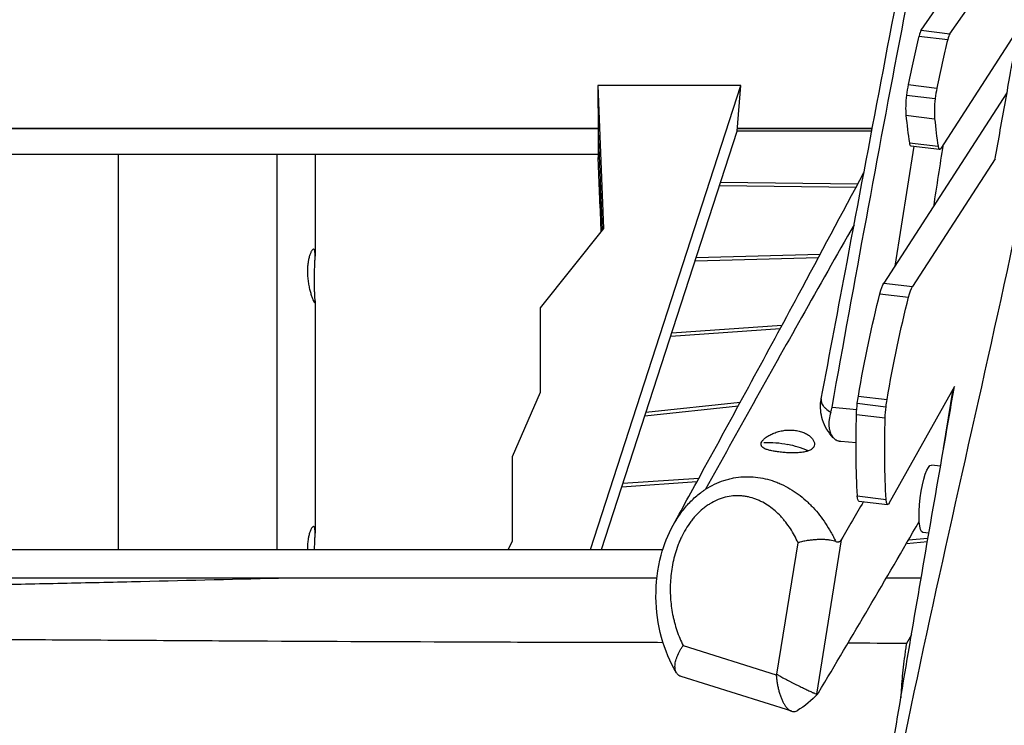
# Model space of a CAD drawing. Units: millimetres. Extents: x -8092 to 5597, y -7084 to 8160.
# Drawn here: x 0 to 700, y -3043 to -2541 of the extents above; entities that cross this region are included whole.
import ezdxf

# ---------------------------------------------------------------- set-up
doc = ezdxf.new("R2010")
doc.units = ezdxf.units.MM
doc.header["$LTSCALE"] = 20
doc.linetypes.add('HIDDEN', pattern=[9.525, 6.35, -3.175])
doc.layers.add('2d', color=230, linetype='Continuous')
doc.layers.add('CSA-SafetyZone', color=63, linetype='HIDDEN')

msp = doc.modelspace()

# ---------------------------------------------------------------- linework, layer by layer
at = {"layer": '2d'}
for p, q in [((640.88, -2548.92), (730.56, -2419.23)), ((661.27, -2551.42), (724.42, -2460.1)), ((710.01, -2547.49), (654.77, -2632.75)), ((639.35, -2552.99), (659.74, -2555.49)), ((640.88, -2548.92), (661.27, -2551.42)), ((405.75, -2917.71), (512.65, -2588.06)), ((410.97, -2588.06), (415.08, -2689.78)), ((410.97, -2588.06), (411.29, -2620.52)), ((512.65, -2588.06), (410.97, -2588.06)), ((510.06, -2620.52), (512.65, -2588.06)), ((631.64, -2587.5), (652.03, -2590)), ((701.88, -2593.38), (614.38, -2728.42)), ((630.47, -2594.88), (650.87, -2597.38)), ((630.07, -2609.19), (650.46, -2611.69)), ((411.28, -2618.99), (-411.28, -2618.99)), ((-411.27, -2618.48), (411.27, -2618.48)), ((411.28, -2620.26), (411.29, -2620.26)), ((411.28, -2620.26), (411.28, -2639.29)), ((411.28, -2620.26), (414.14, -2690.96)), ((413.69, -2917.71), (510.06, -2620.52)), ((510.08, -2620.26), (605.79, -2620.26)), ((606.02, -2618.99), (510.19, -2618.99)), ((510.23, -2618.48), (606.12, -2618.48)), ((613.58, -2620.26), (613.58, -2620.26)), ((613.82, -2618.99), (613.82, -2618.99)), ((613.92, -2618.48), (613.92, -2618.48)), ((635.74, -2631.22), (622.08, -2716.54)), ((632.49, -2628.82), (652.89, -2631.32)), ((633.48, -2630.94), (653.87, -2633.44)), ((411.2, -2637.18), (-411.2, -2637.18)), ((70, -2637.18), (70, -2917.71)), ((182.92, -2637.18), (182.92, -2917.71)), ((210, -2637.18), (210, -2709.24)), ((411.2, -2637.18), (411.28, -2637.18)), ((412.73, -2675.21), (411.28, -2639.29)), ((693.52, -2640.27), (634.78, -2730.92)), ((412.73, -2675.21), (412.73, -2656.18)), ((412.82, -2677.33), (412.82, -2658.3)), ((497.52, -2659.21), (594.65, -2660.26)), ((595.78, -2658.16), (498.2, -2657.1)), ((412.82, -2675.21), (412.73, -2675.21)), ((413.41, -2691.88), (412.82, -2677.33)), ((415.08, -2689.78), (370, -2746.11)), ((568.99, -2708.21), (480.88, -2710.51)), ((480.19, -2712.65), (567.84, -2710.35)), ((614.38, -2728.42), (634.78, -2730.92)), ((611.54, -2736.01), (631.94, -2738.51)), ((210, -2741.06), (210, -2906.2)), ((370, -2746.11), (370, -2806.12)), ((462.82, -2766.22), (540.71, -2760.76)), ((541.91, -2758.54), (463.53, -2764.03)), ((370, -2806.12), (350, -2851.81)), ((618.09, -2884.88), (664.74, -2801.73)), ((656.84, -2845.95), (663.61, -2803.75)), ((512.17, -2813.36), (445.23, -2820.45)), ((595.49, -2813.82), (615.89, -2816.32)), ((596.22, -2808.76), (616.62, -2811.26)), ((444.5, -2822.71), (510.91, -2815.67)), ((577.56, -2816.57), (595.08, -2818.26)), ((594.91, -2821.74), (615.3, -2824.24)), ((527.26, -2841.88), (527.26, -2841.88)), ((594.61, -2841.94), (583.72, -2840.89)), ((350, -2851.81), (350, -2911.74)), ((654.64, -2858.53), (648.15, -2857.72)), ((428.15, -2873.12), (481.5, -2869.51)), ((482.71, -2867.29), (428.86, -2870.94)), ((595.51, -2879.68), (615.91, -2882.18)), ((596.64, -2883.33), (617.04, -2885.83)), ((350, -2911.74), (347.27, -2917.71)), ((584.11, -2910.75), (566.51, -3020.55)), ((645.71, -2909.95), (631.8, -2911.09)), ((646.37, -2906.17), (642.17, -2905.64)), ((-395.95, -2917.71), (457.25, -2917.71)), ((538.37, -3006.37), (553.35, -2912.91)), ((630.48, -2913.35), (645.34, -2912.14)), ((453.03, -2937.99), (-396.15, -2937.99)), ((640.89, -2937.99), (616.1, -2937.99)), ((633.98, -2978.4), (630.44, -2984.52)), ((182.92, -2982.96), (182.92, -2982.96)), ((210, -2983.09), (210, -2983.1)), ((332.59, -2983.61), (332.59, -2983.61)), ((471.72, -2986.02), (537.86, -3006.79)), ((622.59, -2984.46), (622.59, -2984.46)), ((627.68, -2984.5), (627.68, -2984.5)), ((548.98, -3032.68), (470.15, -3007.93))]:
    msp.add_line(p, q, dxfattribs=at)
at = {"layer": '2d', "extrusion": (0, 0, -1)}
msp.add_arc((-593.68, -2875.55), 75, 356.14098, 356.14291, dxfattribs=at)
at = {"layer": '2d'}
for centre, major_axis, ratio, start_param, end_param in [((664.59, -2668.68), (26.76, 218.37), 0.206475, 1.037904, 1.215314), ((640.5, -2558.25), (1.22, 9.93), 0.206475, 0.375029, 1.037904), ((660.89, -2560.75), (1.22, 9.93), 0.206475, 0.375029, 1.037904), ((684.98, -2671.18), (26.76, 218.37), 0.206475, 1.037904, 1.215314), ((634.63, -2594.88), (2.43, 19.85), 0.206475, 1.215314, 1.595818), ((634.63, -2594.88), (2.43, 19.85), 0.206475, 1.595818, 2.400482), ((655.03, -2597.38), (2.43, 19.85), 0.206475, 1.215314, 1.595818), ((655.03, -2597.38), (2.43, 19.85), 0.206475, 1.595818, 2.400482), ((698.5, -2394.6), (36.49, 297.77), 0.206475, 2.400482, 2.500932), ((718.89, -2397.1), (36.49, 297.77), 0.206475, 2.400482, 2.500932), ((634.69, -2621.02), (1.22, 9.93), 0.206475, 2.500932, 3.141593), ((655.09, -2623.52), (1.22, 9.93), 0.206475, 2.500932, 3.542801), ((546.06, -2911.07), (-48.81, 56.95), 0.812866, -1.029334, -0.811885)]:
    msp.add_ellipse(centre, major_axis=major_axis, ratio=ratio, start_param=start_param, end_param=end_param, dxfattribs=at)
at = {"layer": '2d', "extrusion": (0, 0, -1)}
for centre, major_axis, ratio, start_param, end_param in [((613.74, -2746.89), (2.43, 19.85), 0.206475, -1.016021, -0.401209), ((639.07, -2872.06), (30.41, 248.14), 0.206475, -1.338236, -1.016021), ((634.14, -2749.39), (2.43, 19.85), 0.206475, -1.016021, -0.401209), ((659.47, -2874.56), (30.41, 248.14), 0.206475, -1.338236, -1.016021), ((599.65, -2813.82), (2.43, 19.85), 0.206475, 4.27669, 4.687368), ((599.65, -2813.82), (2.43, 19.85), 0.206475, 4.687368, 4.94495), ((620.05, -2816.32), (2.43, 19.85), 0.206475, 4.687368, 4.94495), ((620.05, -2816.32), (2.43, 19.85), 0.206475, 4.27669, 4.687368), ((654.19, -2722.71), (30.41, 248.14), 0.206475, 4.002467, 4.27669), ((674.59, -2725.21), (30.41, 248.14), 0.206475, 4.002467, 4.27669), ((546.06, -2911.07), (-48.81, 56.95), 0.812866, 0.555761, 0.811885), ((645.16, -2881.68), (2.99, 23.96), 0.205583, 3.141593, 6.283185), ((597.86, -2873.4), (1.22, 9.93), 0.206475, 3.141593, 4.002467), ((618.26, -2875.9), (1.22, 9.93), 0.206475, 2.675316, 4.002467)]:
    msp.add_ellipse(centre, major_axis=major_axis, ratio=ratio, start_param=start_param, end_param=end_param, dxfattribs=at)
at = {"layer": '2d'}
for points, knots in [([(829.42, -1745.36), (827.78, -1757.62), (797.41, -1992.07), (778.71, -2452.5), (604.57, -3093.41), (552.66, -3521.94), (531.12, -3728.1)], [0.4907803, 0.4907803, 0.4907803, 0.4907803, 0.4999833, 0.6667, 0.8333897, 0.9871277, 0.9871277, 0.9871277, 0.9871277]), ([(577.56, -2816.57), (585.57, -2771.99), (593.67, -2727.41), (610.15, -2638.31), (618.52, -2593.78), (635.64, -2504.77), (644.4, -2460.3), (661.8, -2371.33), (670.44, -2326.84), (682.87, -2260.02), (686.92, -2237.74), (693.44, -2200.71), (695.98, -2185.97), (698.46, -2171.23)], [0.0616988, 0.0616988, 0.0616988, 0.0616988, 0.1995567, 0.1995567, 0.3374146, 0.3374146, 0.4752725, 0.4752725, 0.6131304, 0.6131304, 0.6820593, 0.6820593, 0.7275809, 0.7275809, 0.7275809, 0.7275809]), ([(569.88, -2810.72), (575.99, -2778.35), (582.08, -2746), (604.33, -2627.86), (620.63, -2542.2), (636.82, -2456.62)], [0, 0, 0, 0, 10.000019, 10.000019, 36.523654, 36.523654, 36.523654, 36.523654]), ([(693.51, -2640.01), (694.72, -2633.24), (695.94, -2626.46), (699.58, -2606.21), (702.01, -2592.71), (705.31, -2574.18), (706.2, -2569.15), (707.09, -2564.11)], [0.44621461, 0.44621461, 0.44621461, 0.44621461, 0.46756988, 0.46756988, 0.51007624, 0.51007624, 0.52589753, 0.52589753, 0.52589753, 0.52589753]), ([(464.58, -2900.39), (472.04, -2886.78), (479.49, -2873.18), (509.31, -2818.69), (531.51, -2777.89), (569.11, -2708.05), (584.59, -2679.04), (600.18, -2649.93)], [0.018533, 0.018533, 0.018533, 0.018533, 10, 10, 40.000043, 40.000043, 61.172187, 61.172187, 61.172187, 61.172187]), ([(593.2, -2686.98), (580.64, -2709.02), (544.83, -2772.19), (510.01, -2834.54), (487.67, -2874.94)], [0.80199852, 0.80199852, 0.80199852, 0.80199852, 0.83337175, 0.89211127, 0.89211127, 0.89211127, 0.89211127]), ([(209.49, -2726.71), (209.49, -2725.47), (209.51, -2724.22), (209.55, -2722.35), (209.56, -2721.73), (209.6, -2720.48), (209.62, -2719.85), (209.69, -2718.02), (209.74, -2716.83), (209.82, -2715.12), (209.84, -2714.55), (209.89, -2713.46), (209.91, -2712.93), (209.97, -2711.4), (209.99, -2710.46), (210, -2709.16), (210, -2708.75), (209.98, -2707.99), (209.97, -2707.63), (209.93, -2706.97), (209.9, -2706.67), (209.83, -2706.11), (209.79, -2705.86), (209.64, -2705.19), (209.51, -2704.87), (209.27, -2704.57), (209.18, -2704.5), (208.99, -2704.41), (208.89, -2704.4), (208.57, -2704.46), (208.34, -2704.62), (207.96, -2705.04), (207.82, -2705.2), (207.56, -2705.59), (207.43, -2705.81), (207.16, -2706.31), (207.02, -2706.59), (206.75, -2707.19), (206.61, -2707.52), (206.21, -2708.58), (205.96, -2709.38), (205.61, -2710.71), (205.5, -2711.17), (205.35, -2711.91), (205.29, -2712.16), (205.2, -2712.66), (205.15, -2712.92), (204.93, -2714.23), (204.8, -2715.33), (204.68, -2716.78), (204.66, -2717.08), (204.62, -2717.68), (204.61, -2717.98), (204.57, -2718.89), (204.56, -2719.5), (204.56, -2720.11)], [0.01922915, 0.01922915, 0.01922915, 0.01922915, 0.02297142, 0.02297142, 0.02484256, 0.02484256, 0.0267137, 0.0267137, 0.03045597, 0.03045597, 0.03232711, 0.03232711, 0.03419825, 0.03419825, 0.03794052, 0.03794052, 0.03981166, 0.03981166, 0.0416828, 0.0416828, 0.04355394, 0.04355394, 0.04542507, 0.04542507, 0.04916735, 0.04916735, 0.05103849, 0.05103849, 0.05290963, 0.05290963, 0.0566519, 0.0566519, 0.05852304, 0.05852304, 0.06039418, 0.06039418, 0.06226531, 0.06226531, 0.06413645, 0.06413645, 0.06787873, 0.06787873, 0.06974987, 0.06974987, 0.07068543, 0.07068543, 0.071621, 0.071621, 0.07536328, 0.07536328, 0.07629885, 0.07629885, 0.07723442, 0.07723442, 0.07910556, 0.07910556, 0.07910556, 0.07910556]), ([(204.56, -2720.11), (204.56, -2721.34), (204.61, -2722.59), (204.8, -2725.11), (204.93, -2726.35), (205.2, -2728.16), (205.29, -2728.75), (205.5, -2729.94), (205.61, -2730.52), (205.96, -2732.21), (206.22, -2733.27), (206.61, -2734.78), (206.75, -2735.27), (207.02, -2736.21), (207.16, -2736.65), (207.56, -2737.92), (207.83, -2738.68), (208.34, -2740.03), (208.57, -2740.6), (208.89, -2741.28), (208.99, -2741.48), (209.18, -2741.83), (209.27, -2741.97), (209.51, -2742.32), (209.64, -2742.43), (209.79, -2742.41), (209.83, -2742.37), (209.9, -2742.23), (209.93, -2742.13), (209.97, -2741.87), (209.98, -2741.71), (210, -2741.33), (210, -2741.11), (209.99, -2740.36), (209.97, -2739.75), (209.91, -2738.68), (209.89, -2738.3), (209.84, -2737.49), (209.82, -2737.06), (209.74, -2735.71), (209.69, -2734.73), (209.62, -2733.14), (209.6, -2732.59), (209.56, -2731.48), (209.55, -2730.91), (209.52, -2729.74), (209.51, -2729.15), (209.5, -2727.95), (209.49, -2727.34), (209.49, -2726.71)], [0.07910556, 0.07910556, 0.07910556, 0.07910556, 0.08284604, 0.08284604, 0.08658653, 0.08658653, 0.08845678, 0.08845678, 0.09032702, 0.09032702, 0.09406751, 0.09406751, 0.09593776, 0.09593776, 0.097808, 0.097808, 0.10154849, 0.10154849, 0.10528898, 0.10528898, 0.10715922, 0.10715922, 0.10902947, 0.10902947, 0.11276996, 0.11276996, 0.1146402, 0.1146402, 0.11651045, 0.11651045, 0.11838069, 0.11838069, 0.12025094, 0.12025094, 0.12399143, 0.12399143, 0.12586167, 0.12586167, 0.12773192, 0.12773192, 0.1314724, 0.1314724, 0.13334265, 0.13334265, 0.13521289, 0.13521289, 0.13708314, 0.13708314, 0.13895338, 0.13895338, 0.13895338, 0.13895338]), ([(618.99, -3067.49), (623.55, -3040.09), (628.15, -3012.74), (637.42, -2958.15), (642.09, -2930.9), (651.5, -2876.51), (656.23, -2849.36), (662.18, -2815.52), (663.37, -2808.79), (664.56, -2802.05)], [0, 0, 0, 0, 0.0850127, 0.0850127, 0.1700254, 0.1700254, 0.2550381, 0.2550381, 0.2761776, 0.2761776, 0.2761776, 0.2761776]), ([(578.44, -2838.37), (575.02, -2834.76), (572.31, -2830.38), (569.44, -2821.4), (569.03, -2816.78), (569.68, -2811.85), (569.77, -2811.28), (569.88, -2810.72)], [0, 0, 0, 0, 1.839197, 1.839197, 3.484381, 3.484381, 3.699682, 3.699682, 3.699682, 3.699682]), ([(569.88, -2810.72), (569.87, -2810.8), (569.85, -2810.87), (569.78, -2811.39), (569.77, -2811.82), (569.91, -2813.14), (570.21, -2814.02), (571, -2815.36), (571.32, -2815.81), (572.08, -2816.71), (572.52, -2817.16), (574, -2818.5), (575.21, -2819.38), (576.64, -2820.25)], [0.09982305, 0.09982305, 0.09982305, 0.09982305, 0.10070707, 0.10070707, 0.10561878, 0.10561878, 0.1154422, 0.1154422, 0.12035391, 0.12035391, 0.12526562, 0.12526562, 0.13508904, 0.13508904, 0.13508904, 0.13508904]), ([(576.64, -2820.25), (576.11, -2821.96), (575.73, -2823.66), (575.45, -2825.78), (575.4, -2826.21), (575.33, -2827.05), (575.31, -2827.46), (575.27, -2828.69), (575.29, -2829.48), (575.37, -2830.64), (575.41, -2831.02), (575.51, -2831.77), (575.57, -2832.13), (575.78, -2833.2), (575.96, -2833.87), (576.29, -2834.81), (576.4, -2835.12), (576.66, -2835.71), (576.8, -2836), (577.24, -2836.82), (577.57, -2837.32), (578.28, -2838.22), (578.67, -2838.63), (579.3, -2839.16), (579.51, -2839.33), (579.96, -2839.64), (580.19, -2839.78), (580.89, -2840.16), (581.38, -2840.37), (582.15, -2840.61), (582.41, -2840.68), (582.94, -2840.79), (583.21, -2840.84), (583.57, -2840.88), (583.64, -2840.89), (583.72, -2840.89)], [0, 0, 0, 0, 0.00530816, 0.00530816, 0.0066352, 0.0066352, 0.00796224, 0.00796224, 0.01061632, 0.01061632, 0.01194337, 0.01194337, 0.01327041, 0.01327041, 0.01592449, 0.01592449, 0.01725153, 0.01725153, 0.01857857, 0.01857857, 0.02123265, 0.02123265, 0.02388673, 0.02388673, 0.02521377, 0.02521377, 0.02654081, 0.02654081, 0.02919489, 0.02919489, 0.03052193, 0.03052193, 0.03184897, 0.03184897, 0.03222431, 0.03222431, 0.03222431, 0.03222431]), ([(527.6, -2841.15), (527.31, -2841.66), (527.13, -2842.16), (527.02, -2843.11), (527.09, -2843.56), (527.38, -2844.18), (527.5, -2844.38), (527.81, -2844.78), (528, -2844.97), (528.64, -2845.51), (529.17, -2845.83), (530.13, -2846.29), (530.48, -2846.44), (531.23, -2846.72), (531.63, -2846.85), (532.88, -2847.23), (533.79, -2847.45), (535.31, -2847.77), (535.83, -2847.87), (536.9, -2848.05), (537.45, -2848.14), (538.57, -2848.3), (539.14, -2848.38), (540.32, -2848.52), (540.93, -2848.59), (542.75, -2848.77), (543.98, -2848.87), (545.85, -2848.98), (546.47, -2849.01), (547.73, -2849.05), (548.35, -2849.07), (550.19, -2849.09), (551.39, -2849.08), (553.14, -2849), (553.72, -2848.96), (554.84, -2848.87), (555.38, -2848.81), (556.44, -2848.68), (556.95, -2848.61), (557.94, -2848.43), (558.42, -2848.33), (559.8, -2847.99), (560.63, -2847.72), (561.73, -2847.24), (562.07, -2847.07), (562.71, -2846.7), (563.01, -2846.5), (563.8, -2845.86), (564.22, -2845.39), (564.51, -2844.88), (564.81, -2844.36), (564.99, -2843.81), (565.07, -2842.94), (565.06, -2842.64), (564.99, -2842.04), (564.93, -2841.73), (564.64, -2840.79), (564.33, -2840.17), (563.7, -2839.23), (563.45, -2838.92), (562.91, -2838.31), (562.62, -2838.01), (561.66, -2837.13), (560.92, -2836.57), (559.65, -2835.79), (559.21, -2835.54), (558.28, -2835.07), (557.8, -2834.85), (556.81, -2834.44), (556.29, -2834.25), (555.22, -2833.91), (554.66, -2833.75), (552.96, -2833.33), (551.78, -2833.13), (549.97, -2832.94), (549.36, -2832.9), (548.11, -2832.86), (547.49, -2832.85), (545.62, -2832.9), (544.38, -2833.01), (542.53, -2833.29), (541.91, -2833.4), (540.71, -2833.65), (540.12, -2833.79), (538.96, -2834.1), (538.39, -2834.27), (537.27, -2834.64), (536.72, -2834.84), (535.13, -2835.47), (534.14, -2835.92), (532.78, -2836.66), (532.34, -2836.91), (531.5, -2837.42), (531.11, -2837.69), (530.01, -2838.48), (529.37, -2839.02), (528.58, -2839.82), (528.34, -2840.1), (527.93, -2840.63), (527.75, -2840.89), (527.6, -2841.15)], [0.0596427, 0.0596427, 0.0596427, 0.0596427, 0.0633689, 0.0633689, 0.0670951, 0.0670951, 0.0689581, 0.0689581, 0.0708212, 0.0708212, 0.0745474, 0.0745474, 0.0764105, 0.0764105, 0.0782735, 0.0782735, 0.0819997, 0.0819997, 0.0838628, 0.0838628, 0.0857259, 0.0857259, 0.0875889, 0.0875889, 0.089452, 0.089452, 0.0931782, 0.0931782, 0.0950413, 0.0950413, 0.0969043, 0.0969043, 0.1006305, 0.1006305, 0.1024936, 0.1024936, 0.1043567, 0.1043567, 0.1062197, 0.1062197, 0.1080828, 0.1080828, 0.111809, 0.111809, 0.1136721, 0.1136721, 0.1155351, 0.1155351, 0.1192613, 0.1192613, 0.1192613, 0.122989, 0.122989, 0.1248528, 0.1248528, 0.1267166, 0.1267166, 0.1304443, 0.1304443, 0.1323081, 0.1323081, 0.134172, 0.134172, 0.1378996, 0.1378996, 0.1397635, 0.1397635, 0.1416273, 0.1416273, 0.1434912, 0.1434912, 0.145355, 0.145355, 0.1490827, 0.1490827, 0.1509465, 0.1509465, 0.1528103, 0.1528103, 0.156538, 0.156538, 0.1584018, 0.1584018, 0.1602657, 0.1602657, 0.1621295, 0.1621295, 0.1639933, 0.1639933, 0.167721, 0.167721, 0.1695849, 0.1695849, 0.1714487, 0.1714487, 0.1751764, 0.1751764, 0.1770402, 0.1770402, 0.178904, 0.178904, 0.178904, 0.178904]), ([(487.67, -2874.94), (489.73, -2873.61), (491.85, -2872.43), (496.17, -2870.35), (498.38, -2869.46), (501.2, -2868.53), (501.77, -2868.35), (502.91, -2868.01), (503.48, -2867.86), (505.21, -2867.41), (506.36, -2867.15), (509.81, -2866.49), (512.12, -2866.21), (515.6, -2866.01), (516.76, -2865.98), (519.08, -2866), (520.24, -2866.04), (523.73, -2866.29), (526.02, -2866.6), (530.54, -2867.5), (532.77, -2868.09), (536.07, -2869.16), (537.16, -2869.56), (539.33, -2870.41), (540.4, -2870.86), (545.67, -2873.27), (549.65, -2875.65), (555.3, -2879.81), (557.13, -2881.3), (559.79, -2883.68), (560.66, -2884.5), (562.37, -2886.17), (563.2, -2887.02), (567.27, -2891.38), (570.23, -2895.14), (574.25, -2901.18), (575.52, -2903.26), (577.32, -2906.47), (577.9, -2907.56), (579.03, -2909.77), (579.58, -2910.89), (580.11, -2912.02)], [0.1556659, 0.1556659, 0.1556659, 0.1556659, 0.1635201, 0.1635201, 0.1713743, 0.1713743, 0.1733379, 0.1733379, 0.1753014, 0.1753014, 0.1792285, 0.1792285, 0.1870827, 0.1870827, 0.1910098, 0.1910098, 0.1949369, 0.1949369, 0.2027911, 0.2027911, 0.2106453, 0.2106453, 0.2145724, 0.2145724, 0.2184995, 0.2184995, 0.2342079, 0.2342079, 0.2420621, 0.2420621, 0.2459892, 0.2459892, 0.2499163, 0.2499163, 0.2656247, 0.2656247, 0.2734789, 0.2734789, 0.277406, 0.277406, 0.2813331, 0.2813331, 0.2813331, 0.2813331]), ([(464.54, -2900.47), (465.72, -2898.31), (466.99, -2896.22), (469.23, -2892.9), (470.14, -2891.63), (472.04, -2889.16), (473.02, -2887.96), (476.06, -2884.49), (478.2, -2882.34), (481.61, -2879.37), (482.78, -2878.42), (484.57, -2877.07), (485.18, -2876.63), (486.41, -2875.77), (487.04, -2875.35), (487.67, -2874.94)], [0.11943612, 0.11943612, 0.11943612, 0.11943612, 0.1269642, 0.1269642, 0.13174782, 0.13174782, 0.13653144, 0.13653144, 0.14609868, 0.14609868, 0.1508823, 0.1508823, 0.15327411, 0.15327411, 0.15566592, 0.15566592, 0.15566592, 0.15566592]), ([(553.35, -2912.91), (551.76, -2909.38), (549.94, -2906.04), (546.87, -2901.34), (545.79, -2899.82), (544.08, -2897.63), (543.5, -2896.91), (542.29, -2895.51), (541.67, -2894.82), (538.51, -2891.45), (535.78, -2889.06), (531.35, -2885.98), (529.82, -2885.04), (527.43, -2883.77), (526.61, -2883.36), (524.96, -2882.62), (524.13, -2882.27), (521.59, -2881.32), (519.86, -2880.81), (517.21, -2880.22), (516.31, -2880.06), (514.5, -2879.8), (513.58, -2879.7), (510.82, -2879.52), (508.97, -2879.54), (505.26, -2879.88), (503.39, -2880.19), (500.58, -2880.9), (499.64, -2881.18), (497.8, -2881.8), (496.89, -2882.15), (494.19, -2883.31), (492.43, -2884.22), (490.27, -2885.54), (489.84, -2885.82), (488.99, -2886.38), (488.56, -2886.68), (487.31, -2887.57), (486.49, -2888.2), (484.11, -2890.16), (482.6, -2891.58), (480.44, -2893.85), (479.74, -2894.64), (478.38, -2896.25), (477.72, -2897.09), (475.79, -2899.66), (474.6, -2901.43), (472.41, -2905.08), (471.4, -2906.96), (470.01, -2909.86), (469.57, -2910.83), (468.73, -2912.81), (468.32, -2913.81), (467.18, -2916.83), (466.51, -2918.86), (465.34, -2922.94), (464.83, -2924.99), (463.96, -2929.12), (463.61, -2931.19), (463.04, -2935.37), (462.83, -2937.47), (462.41, -2943.72), (462.41, -2947.83), (462.93, -2955.92), (463.44, -2959.91), (464.4, -2964.83), (464.61, -2965.81), (465.06, -2967.76), (465.3, -2968.73), (466.06, -2971.6), (466.62, -2973.48), (468.5, -2979.03), (469.98, -2982.59), (471.72, -2986.02)], [0, 0, 0, 0, 0.0128011, 0.0128011, 0.0192016, 0.0192016, 0.0224019, 0.0224019, 0.0256022, 0.0256022, 0.0384033, 0.0384033, 0.0448038, 0.0448038, 0.0480041, 0.0480041, 0.0512044, 0.0512044, 0.0576049, 0.0576049, 0.0608052, 0.0608052, 0.0640055, 0.0640055, 0.070406, 0.070406, 0.0768066, 0.0768066, 0.0800068, 0.0800068, 0.0832071, 0.0832071, 0.0896077, 0.0896077, 0.0912078, 0.0912078, 0.0928079, 0.0928079, 0.0960082, 0.0960082, 0.1024088, 0.1024088, 0.105609, 0.105609, 0.1088093, 0.1088093, 0.1152099, 0.1152099, 0.1216104, 0.1216104, 0.1248107, 0.1248107, 0.128011, 0.128011, 0.1344115, 0.1344115, 0.1408121, 0.1408121, 0.1472126, 0.1472126, 0.1536131, 0.1536131, 0.1664142, 0.1664142, 0.1792153, 0.1792153, 0.1824156, 0.1824156, 0.1856159, 0.1856159, 0.1920164, 0.1920164, 0.2048175, 0.2048175, 0.2048175, 0.2048175]), ([(209.59, -2917.71), (209.61, -2917.2), (209.63, -2916.7), (209.69, -2914.98), (209.74, -2913.8), (209.82, -2912.08), (209.84, -2911.51), (209.89, -2910.42), (209.91, -2909.89), (209.97, -2908.37), (209.99, -2907.42), (210, -2906.12), (210, -2905.71), (209.98, -2904.95), (209.97, -2904.59), (209.93, -2903.93), (209.9, -2903.63), (209.83, -2903.07), (209.79, -2902.82), (209.64, -2902.15), (209.51, -2901.83), (209.27, -2901.53), (209.18, -2901.46), (208.99, -2901.38), (208.89, -2901.37), (208.57, -2901.42), (208.34, -2901.58), (207.96, -2902), (207.82, -2902.17), (207.56, -2902.55), (207.43, -2902.78), (207.16, -2903.27), (207.02, -2903.55), (206.75, -2904.15), (206.61, -2904.48), (206.21, -2905.55), (205.96, -2906.34), (205.61, -2907.67), (205.5, -2908.14), (205.35, -2908.87), (205.29, -2909.12), (205.2, -2909.63), (205.15, -2909.88), (204.93, -2911.19), (204.8, -2912.29), (204.68, -2913.75), (204.66, -2914.04), (204.62, -2914.64), (204.61, -2914.94), (204.57, -2915.85), (204.56, -2916.46), (204.56, -2917.08)], [0.02519579, 0.02519579, 0.02519579, 0.02519579, 0.0267137, 0.0267137, 0.03045597, 0.03045597, 0.03232711, 0.03232711, 0.03419825, 0.03419825, 0.03794052, 0.03794052, 0.03981166, 0.03981166, 0.0416828, 0.0416828, 0.04355394, 0.04355394, 0.04542507, 0.04542507, 0.04916735, 0.04916735, 0.05103849, 0.05103849, 0.05290963, 0.05290963, 0.0566519, 0.0566519, 0.05852304, 0.05852304, 0.06039418, 0.06039418, 0.06226531, 0.06226531, 0.06413645, 0.06413645, 0.06787873, 0.06787873, 0.06974987, 0.06974987, 0.07068543, 0.07068543, 0.071621, 0.071621, 0.07536328, 0.07536328, 0.07629885, 0.07629885, 0.07723442, 0.07723442, 0.07910556, 0.07910556, 0.07910556, 0.07910556]), ([(466.95, -3005.39), (462.33, -2997.67), (458.76, -2989.12), (453.82, -2971.05), (452.46, -2961.34), (452.26, -2941.66), (453.45, -2931.49), (458.05, -2914.39), (460.87, -2907.15), (464.54, -2900.47)], [0.005889, 0.005889, 0.005889, 0.005889, 2.931475, 2.931475, 5.94176, 5.94176, 8.985134, 8.985134, 11.275139, 11.275139, 11.275139, 11.275139]), ([(559.94, -2911.44), (558.8, -2911.62), (557.67, -2911.84), (556.01, -2912.21), (555.46, -2912.34), (554.65, -2912.54), (554.39, -2912.61), (554, -2912.72), (553.87, -2912.76), (553.61, -2912.83), (553.47, -2912.87), (553.35, -2912.91)], [0.022742825, 0.022742825, 0.022742825, 0.022742825, 0.026273719, 0.026273719, 0.028039166, 0.028039166, 0.02892189, 0.02892189, 0.029363252, 0.029363252, 0.029804614, 0.029804614, 0.029804614, 0.029804614]), ([(580.11, -2912.02), (579.54, -2911.83), (578.93, -2911.66), (577.6, -2911.35), (576.89, -2911.22), (575.75, -2911.05), (575.35, -2910.99), (574.55, -2910.9), (574.14, -2910.86), (572.9, -2910.76), (572.04, -2910.71), (570.71, -2910.67), (570.26, -2910.66), (569.34, -2910.66), (568.88, -2910.66), (567.48, -2910.69), (566.55, -2910.73), (564.67, -2910.86), (563.72, -2910.95), (561.81, -2911.16), (560.87, -2911.29), (559.94, -2911.44)], [0, 0, 0, 0, 0.00284285, 0.00284285, 0.00568571, 0.00568571, 0.00710713, 0.00710713, 0.00852856, 0.00852856, 0.01137141, 0.01137141, 0.01279284, 0.01279284, 0.01421427, 0.01421427, 0.01705712, 0.01705712, 0.01989997, 0.01989997, 0.02274282, 0.02274282, 0.02274282, 0.02274282]), ([(580.11, -2912.02), (580.59, -2912.19), (581.03, -2912.28), (581.64, -2912.31), (581.83, -2912.3), (582.2, -2912.25), (582.38, -2912.21), (582.88, -2912.03), (583.17, -2911.85), (583.69, -2911.37), (583.91, -2911.08), (584.11, -2910.75)], [0, 0, 0, 0, 0.002407236, 0.002407236, 0.003610854, 0.003610854, 0.004814472, 0.004814472, 0.007221708, 0.007221708, 0.009628944, 0.009628944, 0.009628944, 0.009628944]), ([(779.68, -2918.67), (773.41, -2949.8), (767.19, -2980.94), (742.11, -3108.89), (724.6, -3205.93), (694.45, -3391.54), (681.29, -3480.06), (662.45, -3613.86), (656.26, -3659.08), (650.19, -3704.33)], [0.342664, 0.342664, 0.342664, 0.342664, 10.000024, 10.000024, 40.003759, 40.003759, 67.263805, 67.263805, 81.174209, 81.174209, 81.174209, 81.174209]), ([(-394.65, -2946.05), (-376.25, -2946.06), (-357.84, -2946.05), (-304.5, -2945.94), (-269.58, -2945.77), (-199.75, -2945.24), (-164.83, -2944.88), (-95.02, -2943.97), (-60.12, -2943.43), (-16.5, -2942.61), (-7.77, -2942.44), (9.67, -2942.08), (18.39, -2941.9), (44.55, -2941.33), (61.99, -2940.93), (114.3, -2939.69), (149.17, -2938.82), (184.04, -2937.99)], [0.4054705, 0.4054705, 0.4054705, 0.4054705, 0.4606912, 0.4606912, 0.5654739, 0.5654739, 0.6702566, 0.6702566, 0.7750394, 0.7750394, 0.801235, 0.801235, 0.8274307, 0.8274307, 0.8798221, 0.8798221, 0.9846018, 0.9846018, 0.9846018, 0.9846018]), ([(457.41, -2983.91), (436.09, -2983.87), (414.77, -2983.83), (367.12, -2983.72), (340.79, -2983.64), (261.8, -2983.36), (209.14, -2983.1), (130.15, -2982.67), (103.82, -2982.52), (51.16, -2982.21), (24.83, -2982.05), (-27.83, -2981.71), (-54.16, -2981.54), (-106.82, -2981.19), (-133.15, -2981.01), (-212.14, -2980.47), (-264.8, -2980.12), (-343.79, -2979.69), (-370.12, -2979.57), (-416.33, -2979.4), (-436.2, -2979.34), (-456.08, -2979.3)], [0.3426999, 0.3426999, 0.3426999, 0.3426999, 0.4066423, 0.4066423, 0.4856305, 0.4856305, 0.6436069, 0.6436069, 0.7225951, 0.7225951, 0.8015833, 0.8015833, 0.8805715, 0.8805715, 0.9595598, 0.9595598, 1.1175362, 1.1175362, 1.1965244, 1.1965244, 1.2561495, 1.2561495, 1.2561495, 1.2561495]), ([(470.15, -3007.93), (469.88, -3007.84), (469.63, -3007.74), (469.19, -3007.54), (469.01, -3007.44), (468.66, -3007.23), (468.49, -3007.11), (468.01, -3006.73), (467.72, -3006.44), (467.2, -3005.8), (466.97, -3005.44), (466.57, -3004.67), (466.41, -3004.25), (466.01, -3002.91), (465.88, -3001.92), (465.88, -3000.29), (465.91, -2999.72), (466.05, -2998.57), (466.15, -2997.98), (466.41, -2996.78), (466.57, -2996.16), (466.86, -2995.22), (466.97, -2994.9), (467.19, -2994.27), (467.31, -2993.95), (467.94, -2992.36), (468.55, -2991.08), (469.63, -2989.16), (470.02, -2988.52), (470.63, -2987.58), (470.84, -2987.26), (471.16, -2986.79), (471.27, -2986.64), (471.49, -2986.33), (471.61, -2986.17), (471.72, -2986.02)], [0.00308168, 0.00308168, 0.00308168, 0.00308168, 0.00457494, 0.00457494, 0.00571868, 0.00571868, 0.00686241, 0.00686241, 0.00914989, 0.00914989, 0.01143736, 0.01143736, 0.01372483, 0.01372483, 0.01829977, 0.01829977, 0.02058724, 0.02058724, 0.02287472, 0.02287472, 0.02516219, 0.02516219, 0.02630592, 0.02630592, 0.02744966, 0.02744966, 0.0320246, 0.0320246, 0.03431207, 0.03431207, 0.03545581, 0.03545581, 0.03602768, 0.03602768, 0.03659955, 0.03659955, 0.03659955, 0.03659955]), ([(630.44, -2984.52), (630.21, -2985.9), (629.99, -2987.3), (629.57, -2990.12), (629.37, -2991.53), (628.79, -2995.75), (628.43, -2998.57), (627.8, -3004.19), (627.52, -3007), (627.16, -3011.22), (627.05, -3012.62), (626.84, -3015.41), (626.75, -3016.78), (626.57, -3019.82), (626.49, -3021.48), (626.42, -3023.11)], [0.02012014, 0.02012014, 0.02012014, 0.02012014, 0.02437316, 0.02437316, 0.02862618, 0.02862618, 0.03713221, 0.03713221, 0.04563824, 0.04563824, 0.04989125, 0.04989125, 0.05414427, 0.05414427, 0.05938519, 0.05938519, 0.05938519, 0.05938519]), ([(537.86, -3006.79), (537.88, -3007.01), (537.9, -3007.24), (537.93, -3007.69), (537.95, -3007.92), (538.01, -3008.6), (538.06, -3009.05), (538.21, -3010.42), (538.34, -3011.34), (538.56, -3012.74), (538.63, -3013.2), (538.8, -3014.13), (538.89, -3014.59), (539.17, -3015.96), (539.38, -3016.87), (539.72, -3018.21), (539.85, -3018.66), (540.1, -3019.55), (540.23, -3019.99), (540.65, -3021.29), (540.94, -3022.13), (541.57, -3023.75), (541.91, -3024.53), (542.63, -3026.03), (543.01, -3026.74), (543.79, -3028.05), (544.2, -3028.66), (544.83, -3029.5), (545.05, -3029.76), (545.49, -3030.26), (545.71, -3030.5), (546.37, -3031.16), (546.83, -3031.53), (547.52, -3032), (547.75, -3032.14), (548.21, -3032.39), (548.45, -3032.49), (549.14, -3032.75), (549.6, -3032.86), (550.28, -3032.91), (550.51, -3032.91), (550.96, -3032.88), (551.18, -3032.84), (551.87, -3032.68), (552.32, -3032.49), (552.75, -3032.23)], [-0.00003146, -0.00003146, -0.00003146, -0.00003146, 0.00067175, 0.00067175, 0.00137495, 0.00137495, 0.00278137, 0.00278137, 0.00559419, 0.00559419, 0.0070006, 0.0070006, 0.00840701, 0.00840701, 0.01121984, 0.01121984, 0.01262625, 0.01262625, 0.01403266, 0.01403266, 0.01684549, 0.01684549, 0.01965831, 0.01965831, 0.02247113, 0.02247113, 0.02528396, 0.02528396, 0.02669037, 0.02669037, 0.02809678, 0.02809678, 0.03090961, 0.03090961, 0.03231602, 0.03231602, 0.03372243, 0.03372243, 0.03653526, 0.03653526, 0.03794167, 0.03794167, 0.03934808, 0.03934808, 0.04234338, 0.04234338, 0.04234338, 0.04234338]), ([(538.37, -3006.37), (538.48, -3006.43), (538.59, -3006.5), (538.82, -3006.63), (539.16, -3006.84), (539.5, -3007.04), (540.2, -3007.45), (540.68, -3007.72), (541.65, -3008.27), (542.15, -3008.55), (543.16, -3009.1), (543.68, -3009.39), (544.2, -3009.67)], [-0.000032949, -0.000032949, -0.000032949, -0.000032949, 0.000425182, 0.000425182, 0.000883312, 0.001799574, 0.001799574, 0.003632096, 0.003632096, 0.005464618, 0.005464618, 0.007297141, 0.007297141, 0.007297141, 0.007297141]), ([(544.2, -3009.67), (545.35, -3010.29), (546.51, -3010.9), (548.28, -3011.81), (548.88, -3012.12), (550.08, -3012.73), (550.68, -3013.03), (552.46, -3013.92), (553.63, -3014.49), (555.35, -3015.33), (555.92, -3015.61), (557.03, -3016.14), (557.57, -3016.4), (558.61, -3016.9), (559.12, -3017.14), (560.11, -3017.61), (560.59, -3017.84), (561.96, -3018.48), (562.78, -3018.86), (563.68, -3019.28), (563.86, -3019.36), (564.19, -3019.52), (564.36, -3019.59), (564.82, -3019.81), (565.1, -3019.93), (565.86, -3020.27), (566.24, -3020.44), (566.51, -3020.55)], [0.00729714, 0.00729714, 0.00729714, 0.00729714, 0.01129671, 0.01129671, 0.01329649, 0.01329649, 0.01529627, 0.01529627, 0.01929583, 0.01929583, 0.02129562, 0.02129562, 0.0232954, 0.0232954, 0.02529518, 0.02529518, 0.02729496, 0.02729496, 0.03129453, 0.03129453, 0.03229442, 0.03229442, 0.03329431, 0.03329431, 0.03529409, 0.03529409, 0.03929366, 0.03929366, 0.03929366, 0.03929366]), ([(566.51, -3020.55), (566.71, -3020.63), (566.92, -3020.59), (567.26, -3020.34), (567.38, -3020.22), (567.62, -3019.93), (567.74, -3019.76), (567.86, -3019.55)], [0, 0, 0, 0, 0.003015263, 0.003015263, 0.004522894, 0.004522894, 0.006030526, 0.006030526, 0.006030526, 0.006030526])]:
    msp.add_open_spline(points, degree=3, knots=knots, dxfattribs=at)
for points in [[(411.2, -2618.99), (411.2, -2625.05), (411.2, -2631.12), (411.2, -2637.18)], [(612.23, -2627.47), (612.23, -2627.46), (612.23, -2627.46), (612.23, -2627.46)], [(656.46, -2630.14), (654.18, -2644.77), (651.9, -2659.4), (649.62, -2674.03)], [(604.98, -2666.32), (604.98, -2666.32), (604.98, -2666.32), (604.98, -2666.33)], [(576.64, -2820.25), (577.03, -2819.03), (577.33, -2817.81), (577.56, -2816.57)], [(599.81, -2883.72), (594.58, -2892.71), (589.34, -2901.72), (584.11, -2910.75)], [(567.86, -3019.55), (591.73, -2979.57), (615.62, -2939.05), (639.53, -2897.75)], [(204.56, -2917.08), (204.56, -2917.29), (204.56, -2917.5), (204.56, -2917.71)], [(630.44, -2984.52), (616.58, -2984.42), (602.71, -2984.34), (588.85, -2984.27)], [(537.86, -3006.79), (538.03, -3006.65), (538.2, -3006.51), (538.37, -3006.37)], [(567.39, -3020.2), (563.07, -3024.88), (558.1, -3029.01), (552.75, -3032.23)]]:
    msp.add_open_spline(points, degree=3, dxfattribs=at)
at = {"layer": 'CSA-SafetyZone', "extrusion": (-1.54626e-07, 1.93283e-08, 1)}
msp.add_lwpolyline([(-2760.35, 6030.43), (-2701.68, 6539.49, -0.380992), (-883.72, 8159.97), (883.39, 8159.97, -0.381696), (2701.86, 6535.02), (2732.14, 6266.56, -0.03939), (3030.94, 6290.14, -0.080139), (3630.07, 6193.49, -0.371082), (5399.98, 4591.05), (5483.93, 3919.46, -0.372139), (4156.38, 1928.83, -0.09034), (3523.3, 1672.67), (3530.68, 1585.34, -0.27091), (4276.28, -105), (4105.42, -1601.36, -0.30842), (2758.49, -3162.03, -0.077427), (2617.22, -3707.42), (1918.74, -5323.3, -0.902384), (-1898.7, -5373.23), (-2618.08, -3706.49, -0.09784), (-2767.62, -3013.04), (-2962.84, -2695.17, -0.107556), (-3219.79, -1960.5), (-3320.65, -1139.12, -0.094136), (-3275.91, -457.56), (-3025.24, 510.95, -0.090193), (-2750.36, 1105.35), (-2737.48, 1833.48), (-4620.61, 2068.87, -0.414214), (-6209.5, 4111.72), (-6147.27, 4609.55, -0.414214), (-4104.42, 6198.43)], format="xyb", close=True, dxfattribs=at)

doc.saveas('drawing.dxf')
